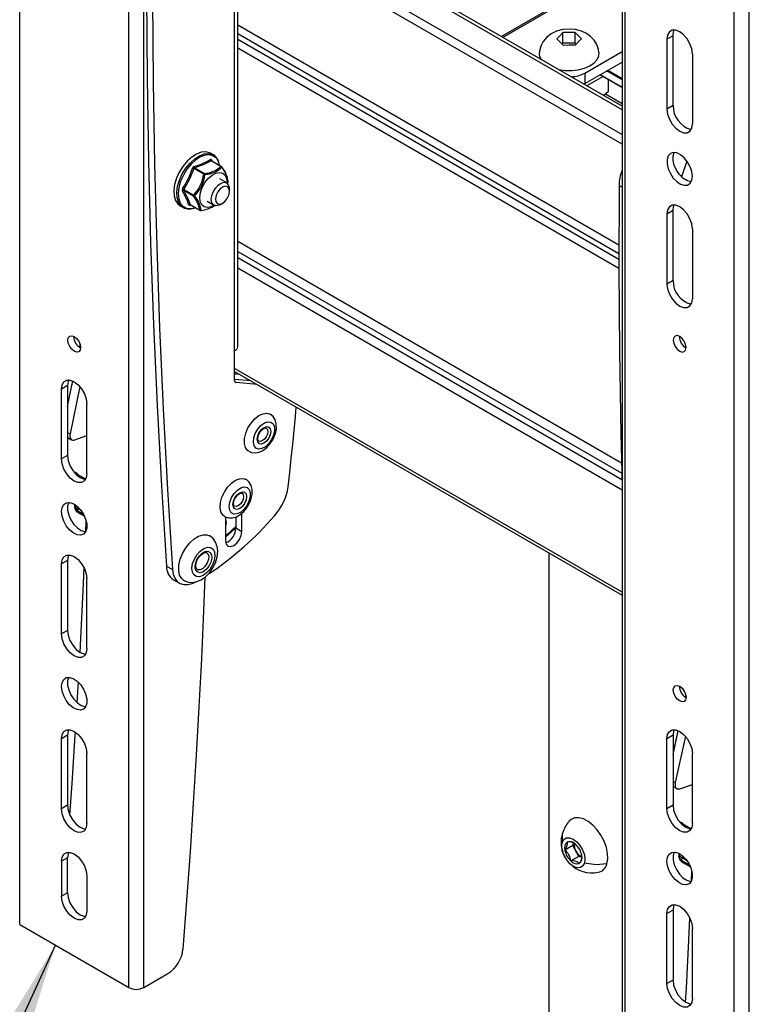
# Model space of a CAD drawing. Extents: x 238 to 3914, y 278 to 5350.
# Drawn here: x 609 to 779, y 4881 to 5111 of the extents above; entities that cross this region are included whole.
import ezdxf

# ---------------------------------------------------------------- set-up
doc = ezdxf.new("R2010")
doc.units = 0
doc.header["$LTSCALE"] = 20
doc.linetypes.add('SLD-SOLID', pattern=[0])
doc.layers.get('0').update_dxf_attribs({"linetype": 'CONTINUOUS'})
doc.layers.add('MAATENTEKST', color=7, linetype='SLD-SOLID')

# ---------------------------------------------------------------- blocks, each defined once
blk = doc.blocks.new('SW_NOTE_0_5')
at = {"layer": 'MAATENTEKST', "color": 0}
blk.add_line((-59.85, -130.99), (0, 0), dxfattribs=at)
blk.add_solid([(0, 0), (-26.42, -42.9), (-15.14, -48.05)], dxfattribs=at)

msp = doc.modelspace()

# ---------------------------------------------------------------- linework, layer by layer
at = {"color": 8, "linetype": 'SLD-SOLID'}
for p, q in [((608.937, 4899.614), (608.937, 5267.058)), ((634.393, 4884.919), (634.393, 5252.362)), ((637.929, 4884.919), (637.929, 5252.362)), ((750.359, 4817.974), (750.359, 5185.417)), ((775.815, 4803.278), (775.815, 5170.722)), ((779.35, 4803.278), (779.35, 5170.722)), ((749.626, 5089.803), (664.921, 5138.702)), ((749.626, 5081.777), (660.514, 5133.22)), ((661.739, 5134.744), (749.626, 5084.008)), ((659.142, 5033.528), (659.142, 5129.063)), ((659.874, 5109.671), (748.88, 5058.289)), ((748.881, 5056.171), (659.874, 5107.554)), ((659.874, 5106.3), (748.883, 5054.916)), ((761.531, 5107.112), (760.117, 5106.295)), ((748.888, 5052.796), (659.874, 5104.182)), ((740.935, 5098.384), (740.935, 5095.935)), ((749.626, 5096.796), (746.026, 5098.874)), ((746.309, 5099.037), (749.626, 5097.122)), ((744.541, 5098.017), (749.626, 5095.081)), ((745.73, 5093.533), (749.626, 5091.284)), ((761.531, 5090.781), (760.117, 5089.964)), ((655.927, 5076.577), (653.647, 5077.894)), ((651.927, 5074.757), (649.646, 5076.073)), ((649.843, 5076.28), (652.123, 5074.963)), ((649.56, 5069.634), (647.28, 5070.951)), ((647.308, 5071.21), (649.588, 5069.893)), ((748.922, 5072.17), (749.626, 5071.763)), ((648.745, 5067.701), (651.025, 5066.385)), ((761.531, 5066.284), (760.117, 5065.468)), ((749.496, 5007.308), (659.874, 5059.045)), ((659.874, 5056.727), (749.554, 5004.956)), ((749.593, 5003.428), (659.874, 5055.222)), ((659.874, 5052.904), (749.626, 5001.091)), ((761.531, 5049.954), (760.117, 5049.137)), ((622.969, 5034.332), (623.08, 5034.866)), ((749.626, 4977.172), (659.142, 5029.407)), ((659.142, 5028.516), (659.592, 5028.471)), ((660.398, 5028.006), (659.142, 5028.132)), ((620.11, 5025.444), (618.695, 5024.628)), ((620.11, 5020.561), (621.344, 5026.508)), ((659.237, 5026.297), (659.495, 5026.147)), ((620.11, 5014.509), (620.701, 5014.168)), ((620.11, 5009.113), (618.695, 5008.297)), ((622.504, 4996.172), (622.507, 4996.739)), ((622.504, 4996.172), (623.851, 4995.394)), ((623.264, 4996.302), (622.507, 4996.739)), ((657.161, 4993.472), (657.021, 4992.596)), ((659.425, 4992.211), (660.839, 4991.394)), ((620.11, 4984.617), (618.695, 4983.801)), ((643.206, 4983.304), (644.62, 4982.487)), ((620.11, 4968.286), (618.695, 4967.47)), ((764.448, 4952.654), (764.536, 4953.057)), ((761.531, 4939.24), (762.756, 4944.872)), ((620.11, 4943.79), (618.695, 4942.974)), ((761.531, 4943.803), (760.117, 4942.987)), ((761.531, 4933.05), (762.048, 4932.752)), ((620.11, 4927.459), (618.695, 4926.643)), ((761.531, 4927.473), (760.117, 4926.656)), ((620.11, 4915.211), (618.695, 4914.395)), ((763.623, 4914.594), (763.633, 4915.165)), ((763.623, 4914.594), (765.358, 4913.592)), ((764.818, 4914.481), (763.633, 4915.165)), ((763.848, 4915.529), (763.968, 4915.46)), ((620.11, 4907.046), (618.695, 4906.229)), ((761.531, 4902.976), (760.117, 4902.16)), ((761.531, 4886.646), (760.117, 4885.829))]:
    msp.add_line(p, q, dxfattribs=at)
at = {"color": 7, "linetype": 'SLD-SOLID'}
for p, q in [((749.626, 5186.437), (749.626, 4818.994)), ((749.626, 5090.659), (665.775, 5139.065)), ((659.874, 5034.548), (659.874, 5130.084)), ((744.366, 5120.163), (721.442, 5106.929)), ((744.719, 5119.959), (721.796, 5106.725)), ((735.806, 5107.817), (735.135, 5107.142)), ((737.175, 5107.839), (735.806, 5107.817)), ((735.806, 5105.381), (735.806, 5107.817)), ((737.249, 5107.84), (737.175, 5107.839)), ((737.324, 5107.84), (737.249, 5107.84)), ((738.693, 5107.835), (737.324, 5107.84)), ((739.39, 5107.169), (738.693, 5107.835)), ((738.693, 5105.399), (738.693, 5107.835)), ((735.062, 5107.067), (734.39, 5106.365)), ((734.39, 5106.365), (735.087, 5105.698)), ((735.098, 5107.104), (735.062, 5107.067)), ((735.087, 5105.698), (735.125, 5105.661)), ((735.135, 5107.142), (735.098, 5107.104)), ((735.125, 5105.661), (735.163, 5105.624)), ((735.163, 5105.624), (735.861, 5104.931)), ((735.806, 5105.381), (735.61, 5105.18)), ((738.693, 5105.399), (735.806, 5105.381)), ((735.861, 5104.931), (737.229, 5104.953)), ((737.229, 5104.953), (737.304, 5104.953)), ((737.304, 5104.953), (737.378, 5104.954)), ((737.378, 5104.954), (738.747, 5104.949)), ((738.944, 5105.154), (738.693, 5105.399)), ((738.747, 5104.949), (739.419, 5105.651)), ((739.428, 5107.132), (739.39, 5107.169)), ((739.419, 5105.651), (739.455, 5105.688)), ((739.466, 5107.095), (739.428, 5107.132)), ((739.455, 5105.688), (739.492, 5105.726)), ((740.163, 5106.401), (739.466, 5107.095)), ((739.492, 5105.726), (740.163, 5106.401)), ((760.117, 5106.295), (760.117, 5089.964)), ((761.531, 5090.781), (761.531, 5107.112)), ((740.935, 5098.384), (749.626, 5103.402)), ((766.056, 5102.866), (766.056, 5086.535)), ((740.935, 5095.935), (749.626, 5100.952)), ((740.935, 5095.935), (740.704, 5095.809)), ((745.19, 5097.574), (741.418, 5095.397)), ((744.483, 5097.983), (749.626, 5095.013)), ((746.469, 5094.198), (746.469, 5096.836)), ((654.193, 5079.288), (653.499, 5079.688)), ((656.049, 5076.578), (653.754, 5077.903)), ((653.767, 5078.084), (653.918, 5077.808)), ((764.788, 5077.831), (763.477, 5074.19)), ((657.318, 5072.749), (655.692, 5073.688)), ((657.664, 5073.05), (657.662, 5073.032)), ((657.94, 5070.804), (657.94, 5071.376)), ((652.692, 5068.492), (654.319, 5067.553)), ((646.4, 5067.39), (647.093, 5066.99)), ((648.776, 5067.656), (651.071, 5066.332)), ((655.819, 5067.702), (656.314, 5067.988)), ((761.531, 5049.954), (761.531, 5066.284)), ((760.117, 5065.468), (760.117, 5049.137)), ((766.056, 5062.039), (766.056, 5045.708)), ((623.015, 5035.097), (622.87, 5034.401)), ((659.142, 5026.65), (659.142, 5033.528)), ((659.142, 5028.731), (749.626, 4976.495)), ((662.958, 5026.528), (659.142, 5026.869)), ((618.695, 5008.297), (618.695, 5024.628)), ((621.241, 5026.553), (620.11, 5021.105)), ((620.11, 5025.444), (620.11, 5009.113)), ((623.006, 5025.2), (620.701, 5014.168)), ((664.373, 5025.711), (659.495, 5026.147)), ((624.635, 5004.868), (624.635, 5021.199)), ((620.11, 5013.346), (621.069, 5012.792)), ((621.821, 5012.767), (624.635, 5013.772)), ((624.362, 5003.588), (621.756, 5005.092)), ((621.774, 4997.698), (621.772, 4997.201)), ((622.711, 4995.708), (624.092, 4994.911)), ((657.021, 4994.771), (657.021, 4989.19)), ((659.425, 4994.768), (659.425, 4992.211)), ((660.839, 4991.394), (660.839, 4995.655)), ((624.406, 4991.317), (624.504, 4993.702)), ((732.529, 4986.366), (732.529, 3811.613)), ((618.695, 4967.47), (618.695, 4983.801)), ((620.11, 4984.617), (620.11, 4968.286)), ((624.635, 4964.041), (624.635, 4980.372)), ((644.847, 4980.124), (646.261, 4979.308)), ((764.478, 4953.315), (764.349, 4952.719)), ((762.651, 4944.916), (761.531, 4939.765)), ((618.695, 4926.643), (618.695, 4942.974)), ((620.11, 4943.79), (620.11, 4927.459)), ((760.117, 4926.656), (760.117, 4942.987)), ((761.531, 4943.803), (761.531, 4927.473)), ((764.416, 4943.572), (762.048, 4932.752)), ((624.635, 4923.214), (624.635, 4939.545)), ((766.056, 4923.227), (766.056, 4939.558)), ((761.531, 4931.859), (762.412, 4931.351)), ((763.144, 4931.319), (766.056, 4932.312)), ((765.783, 4921.948), (763.178, 4923.452)), ((738.1, 4918.044), (736.261, 4916.982)), ((738.1, 4918.044), (738.301, 4918.7)), ((739.498, 4915.519), (738.1, 4918.044)), ((618.695, 4914.395), (618.695, 4906.229)), ((620.11, 4907.046), (620.11, 4915.211)), ((739.498, 4915.519), (737.659, 4914.458)), ((740.288, 4915.277), (739.498, 4915.519)), ((762.9, 4916.194), (762.89, 4915.625)), ((763.83, 4914.119), (765.585, 4913.106)), ((765.827, 4909.676), (765.926, 4912.061)), ((624.635, 4910.966), (624.635, 4902.8)), ((761.531, 4902.976), (761.531, 4886.646)), ((760.117, 4885.829), (760.117, 4902.16)), ((608.937, 4899.614), (634.393, 4884.919)), ((766.056, 4882.4), (766.056, 4898.731)), ((637.929, 4884.919), (643.554, 4888.167))]:
    msp.add_line(p, q, dxfattribs=at)
at = {"color": 7, "linetype": 'SLD-SOLID', "flags": 128}
for points in [[(638.613, 5135.85), (638.579, 5116.414), (638.719, 5097.079), (639.032, 5077.847), (639.52, 5058.72), (640.181, 5039.7), (641.016, 5020.789), (642.024, 5001.99), (643.206, 4983.304)], [(640.027, 5135.033), (639.993, 5115.597), (640.133, 5096.262), (640.447, 5077.03), (640.934, 5057.903), (641.595, 5038.883), (642.43, 5019.973), (643.438, 5001.173), (644.62, 4982.487)], [(744.217, 5103.196), (744.143, 5103.913), (743.733, 5105.076), (743.103, 5106.086), (742.285, 5106.94), (741.294, 5107.641), (740.125, 5108.181), (738.783, 5108.536), (737.322, 5108.666), (735.814, 5108.543), (734.3, 5108.134), (733.065, 5107.524), (732.036, 5106.731), (731.225, 5105.776), (730.649, 5104.685), (730.332, 5103.498), (730.326, 5103.177)], [(766.056, 5102.866), (765.911, 5104.01), (765.489, 5105.209), (764.832, 5106.347), (764.004, 5107.312), (763.087, 5108.01), (762.169, 5108.372), (761.341, 5108.363), (760.684, 5107.983), (760.262, 5107.271), (760.117, 5106.295)], [(761.531, 5107.112), (761.676, 5108.087), (761.816, 5108.414)], [(734.836, 5099.197), (736.31, 5098.982), (737.875, 5098.958), (739.41, 5099.136), (740.837, 5099.506), (742.087, 5100.05), (743.095, 5100.742), (743.811, 5101.545), (744.2, 5102.42), (744.257, 5103.188)], [(745.301, 5093.156), (745.391, 5093.227), (746.469, 5094.198)], [(760.117, 5089.964), (760.262, 5088.821), (760.684, 5087.621), (761.341, 5086.483), (762.169, 5085.518), (763.087, 5084.82), (764.004, 5084.458), (764.832, 5084.468), (765.489, 5084.847), (765.911, 5085.559), (766.056, 5086.535)], [(653.499, 5079.688), (653.298, 5079.792), (652.382, 5080.015), (651.344, 5079.913), (650.236, 5079.492), (649.113, 5078.773), (648.032, 5077.791)], [(766.056, 5074.287), (765.924, 5075.374), (765.54, 5076.517), (764.938, 5077.614), (764.172, 5078.568), (763.309, 5079.293), (762.426, 5079.727), (761.602, 5079.829), (760.91, 5079.591), (760.411, 5079.034), (760.15, 5078.208), (760.15, 5077.186), (760.411, 5076.058), (760.91, 5074.926), (761.602, 5073.889), (762.426, 5073.04), (763.309, 5072.454), (764.172, 5072.183), (764.938, 5072.252), (765.54, 5072.653), (765.924, 5073.353), (766.056, 5074.287)], [(765.771, 5072.985), (765.586, 5072.999), (764.723, 5073.27), (763.84, 5073.856), (763.016, 5074.705), (762.324, 5075.742), (761.825, 5076.875), (761.564, 5078.002), (761.564, 5079.025), (761.816, 5079.835)], [(648.032, 5077.791), (647.048, 5076.595), (646.209, 5075.247), (645.558, 5073.813), (645.127, 5072.365), (644.937, 5070.976), (644.999, 5069.716), (645.309, 5068.647), (645.852, 5067.823), (646.4, 5067.39)], [(653.755, 5077.904), (653.749, 5077.906), (653.746, 5077.908)], [(654.371, 5067.525), (653.624, 5067.147), (652.765, 5066.982), (652.022, 5067.15), (651.454, 5067.637), (651.108, 5068.404), (651.012, 5069.389), (651.174, 5070.511), (651.58, 5071.68), (652.198, 5072.802), (652.977, 5073.785), (653.855, 5074.549), (654.76, 5075.033), (655.619, 5075.198), (656.362, 5075.03), (656.93, 5074.543), (657.276, 5073.776), (657.372, 5072.791), (657.369, 5072.718)], [(656.095, 5076.525), (656.895, 5075.255), (657.06, 5074.825)], [(655.819, 5067.702), (655.491, 5067.542), (654.794, 5067.415), (654.22, 5067.618), (653.84, 5068.126), (653.698, 5068.879), (653.811, 5069.785), (654.167, 5070.736), (654.722, 5071.615), (655.409, 5072.319), (656.146, 5072.761), (656.843, 5072.888), (657.417, 5072.685), (657.417, 5072.685)], [(657.563, 5072.472), (657.571, 5072.495), (657.662, 5073.032)], [(657.539, 5071.808), (657.036, 5071.965), (656.424, 5071.803), (655.794, 5071.345), (655.244, 5070.663), (654.857, 5069.859), (654.691, 5069.056), (654.772, 5068.376), (655.088, 5067.923), (655.591, 5067.766), (656.203, 5067.928), (656.833, 5068.385), (657.383, 5069.068), (657.77, 5069.872), (657.936, 5070.675), (657.855, 5071.355), (657.539, 5071.808)], [(748.922, 5072.17), (748.888, 5052.734), (749.027, 5033.399), (749.341, 5014.167), (749.626, 5002.157)], [(648.75, 5067.668), (648.751, 5067.667), (648.777, 5067.655)], [(766.056, 5062.039), (765.911, 5063.183), (765.489, 5064.382), (764.832, 5065.52), (764.004, 5066.485), (763.087, 5067.183), (762.169, 5067.545), (761.341, 5067.536), (760.684, 5067.156), (760.262, 5066.444), (760.117, 5065.468)], [(761.531, 5066.284), (761.676, 5067.26), (761.816, 5067.587)], [(760.117, 5049.137), (760.262, 5047.994), (760.684, 5046.794), (761.341, 5045.656), (762.169, 5044.691), (763.087, 5043.993), (764.004, 5043.631), (764.832, 5043.641), (765.489, 5044.02), (765.911, 5044.732), (766.056, 5045.708)], [(623.15, 5034.304), (623.037, 5033.713), (622.715, 5033.343), (622.233, 5033.249), (621.665, 5033.447), (621.097, 5033.905), (620.615, 5034.555), (620.293, 5035.297), (620.18, 5036.019), (620.293, 5036.61), (620.615, 5036.98), (621.097, 5037.074), (621.665, 5036.876), (622.233, 5036.418), (622.715, 5035.768), (623.037, 5035.026), (623.15, 5034.304)], [(764.572, 5034.317), (764.458, 5035.039), (764.137, 5035.781), (763.655, 5036.431), (763.087, 5036.889), (762.518, 5037.087), (762.037, 5036.993), (761.715, 5036.623), (761.602, 5036.032), (761.715, 5035.31), (762.037, 5034.568), (762.518, 5033.919), (763.087, 5033.46), (763.655, 5033.262), (764.137, 5033.356), (764.458, 5033.727), (764.572, 5034.317)], [(618.695, 5024.628), (618.841, 5025.604), (619.263, 5026.316), (619.92, 5026.696), (620.747, 5026.705), (621.665, 5026.343), (622.583, 5025.645), (623.411, 5024.68), (624.068, 5023.542), (624.49, 5022.342), (624.635, 5021.199)], [(620.395, 5026.747), (620.255, 5026.42), (620.11, 5025.444)], [(671.626, 5001.827), (671.998, 5005.123), (672.357, 5008.412), (672.701, 5011.696), (673.03, 5014.973), (673.346, 5018.244), (673.548, 5020.415)], [(661.659, 5011.007), (661.425, 5011.951), (661.453, 5013.078), (661.739, 5014.305), (662.262, 5015.54), (662.984, 5016.692), (663.852, 5017.676), (664.799, 5018.419), (665.758, 5018.864), (666.655, 5018.981), (667.426, 5018.759), (667.438, 5018.752)], [(662.46, 5010.117), (663.075, 5009.826), (663.959, 5009.728), (664.85, 5009.889), (665.758, 5010.303), (666.66, 5010.983), (667.479, 5011.89), (668.148, 5012.95), (668.629, 5014.103), (668.885, 5015.296), (668.87, 5016.487), (668.605, 5017.426), (668.126, 5018.185), (667.455, 5018.742), (667.433, 5018.75)], [(664.629, 5012.675), (664.576, 5012.856), (664.569, 5013.303), (664.698, 5013.853), (664.971, 5014.439), (665.359, 5014.968), (665.793, 5015.351), (666.177, 5015.538), (666.429, 5015.56), (666.515, 5015.516)], [(620.701, 5014.168), (620.655, 5013.847), (620.658, 5013.548), (620.709, 5013.282), (620.806, 5013.058), (620.946, 5012.884), (621.123, 5012.764), (621.334, 5012.704), (621.569, 5012.704), (621.821, 5012.767)], [(662.443, 5010.089), (662.135, 5010.316), (661.659, 5011.007)], [(664.778, 5012.5), (664.758, 5012.505), (664.661, 5012.633)], [(620.11, 5009.113), (620.255, 5007.97), (620.677, 5006.77), (621.334, 5005.632), (622.162, 5004.667), (623.079, 5003.969), (623.997, 5003.607), (624.35, 5003.566)], [(624.635, 5004.868), (624.49, 5003.892), (624.068, 5003.18), (623.411, 5002.8), (622.583, 5002.791), (621.665, 5003.153), (620.747, 5003.851), (619.92, 5004.816), (619.263, 5005.954), (618.841, 5007.153), (618.695, 5008.297)], [(656.781, 4994.874), (656.359, 4995.221), (655.931, 4995.97), (655.752, 4996.959), (655.835, 4998.115), (656.174, 4999.351), (656.743, 5000.576), (657.501, 5001.7), (658.391, 5002.638), (659.347, 5003.322), (660.298, 5003.7), (661.174, 5003.744), (661.781, 5003.535)], [(661.317, 4996.075), (661.755, 4996.585), (662.439, 4997.634), (662.938, 4998.781), (663.215, 4999.973), (663.227, 5001.166), (662.985, 5002.121), (662.527, 5002.899), (661.874, 5003.478), (661.771, 5003.521)], [(659.117, 4997.281), (659.111, 4997.282), (658.969, 4997.465), (658.901, 4997.803), (658.948, 4998.305), (659.138, 4998.879), (659.464, 4999.453), (659.882, 4999.932), (660.307, 5000.236), (660.643, 5000.345), (660.838, 5000.324), (660.868, 5000.293)], [(618.695, 4996.049), (618.827, 4996.984), (619.211, 4997.683), (619.814, 4998.085), (620.58, 4998.153), (621.443, 4997.882), (622.326, 4997.296), (623.15, 4996.447), (623.842, 4995.41), (624.341, 4994.278), (624.602, 4993.15), (624.602, 4992.128), (624.341, 4991.302), (623.842, 4990.745), (623.15, 4990.507), (622.326, 4990.609), (621.443, 4991.043), (620.58, 4991.768), (619.814, 4992.722), (619.211, 4993.819), (618.827, 4994.962), (618.695, 4996.049)], [(620.395, 4998.168), (620.143, 4997.357), (620.143, 4996.335), (620.404, 4995.207), (620.902, 4994.075), (621.595, 4993.038), (622.419, 4992.189), (623.301, 4991.603), (624.164, 4991.332), (624.35, 4991.317)], [(622.504, 4996.172), (622.018, 4996.567), (621.787, 4997.035), (621.803, 4997.2)], [(656.788, 4994.892), (656.901, 4994.809), (657.771, 4994.536), (658.657, 4994.545), (659.554, 4994.805), (660.465, 4995.326), (661.317, 4996.075)], [(646.969, 4986.253), (647.726, 4987.552), (648.645, 4988.701), (649.668, 4989.626), (650.731, 4990.27), (651.767, 4990.592), (652.712, 4990.572), (653.271, 4990.363)], [(647.309, 4979.957), (647.349, 4979.927), (648.326, 4979.56), (649.325, 4979.486), (650.325, 4979.667), (651.331, 4980.1), (652.33, 4980.796), (653.263, 4981.739), (654.053, 4982.856), (654.66, 4984.092), (655.053, 4985.4), (655.19, 4986.744), (655.054, 4987.898), (654.683, 4988.894), (654.097, 4989.716), (653.321, 4990.335), (653.243, 4990.365)], [(657.021, 4990.036), (658.51, 4991.347), (659.425, 4992.237)], [(657.021, 4989.19), (657.166, 4988.43), (657.58, 4987.954), (658.199, 4987.833), (658.93, 4988.087), (659.66, 4988.677), (660.28, 4989.512), (660.694, 4990.467), (660.839, 4991.394)], [(618.695, 4983.801), (618.841, 4984.777), (619.263, 4985.489), (619.92, 4985.868), (620.747, 4985.878), (621.665, 4985.516), (622.583, 4984.818), (623.411, 4983.853), (624.068, 4982.715), (624.49, 4981.515), (624.635, 4980.372)], [(620.395, 4985.92), (620.255, 4985.593), (620.11, 4984.617)], [(647.305, 4979.951), (646.778, 4980.388), (646.302, 4981.211), (646.077, 4982.281), (646.117, 4983.532), (646.421, 4984.884), (646.969, 4986.253)], [(650.426, 4984.741), (650.635, 4985.118), (651.138, 4985.77), (651.694, 4986.231), (652.192, 4986.444), (652.532, 4986.445), (652.62, 4986.385)], [(650.388, 4982.525), (650.294, 4982.572), (650.123, 4982.873), (650.061, 4983.375), (650.168, 4984.064), (650.426, 4984.741)], [(623.047, 4963.161), (623.22, 4966.369), (623.789, 4977.592), (624.033, 4982.79)], [(644.62, 4982.487), (644.798, 4981.385), (645.168, 4980.453), (645.716, 4979.723), (646.423, 4979.222), (647.264, 4978.966), (648.21, 4978.965), (649.228, 4979.218), (650.283, 4979.717)], [(652.198, 4980.698), (651.876, 4972.866), (651.366, 4961.672), (650.797, 4950.449), (650.17, 4939.196), (649.484, 4927.914), (648.739, 4916.603), (647.936, 4905.264), (647.074, 4893.896)], [(624.635, 4964.041), (624.49, 4963.065), (624.068, 4962.353), (623.411, 4961.973), (622.583, 4961.964), (621.665, 4962.326), (620.747, 4963.024), (619.92, 4963.989), (619.263, 4965.127), (618.841, 4966.326), (618.695, 4967.47)], [(620.11, 4968.286), (620.255, 4967.143), (620.677, 4965.943), (621.334, 4964.805), (622.162, 4963.84), (623.079, 4963.142), (623.997, 4962.78), (624.35, 4962.739)], [(618.695, 4955.222), (618.827, 4956.156), (619.211, 4956.856), (619.814, 4957.258), (620.58, 4957.326), (621.443, 4957.055), (622.326, 4956.469), (623.15, 4955.62), (623.842, 4954.583), (624.341, 4953.451), (624.602, 4952.323), (624.602, 4951.301), (624.341, 4950.475), (623.842, 4949.918), (623.15, 4949.68), (622.326, 4949.782), (621.443, 4950.216), (620.58, 4950.941), (619.814, 4951.895), (619.211, 4952.992), (618.827, 4954.135), (618.695, 4955.222)], [(620.395, 4957.341), (620.143, 4956.53), (620.143, 4955.508), (620.404, 4954.38), (620.902, 4953.248), (621.595, 4952.211), (622.419, 4951.362), (623.301, 4950.776), (624.164, 4950.505), (624.35, 4950.49)], [(622.373, 4951.4), (622.593, 4955.116), (622.654, 4956.17)], [(764.572, 4952.663), (764.458, 4952.072), (764.137, 4951.702), (763.655, 4951.608), (763.087, 4951.806), (762.518, 4952.264), (762.037, 4952.914), (761.715, 4953.656), (761.602, 4954.378), (761.715, 4954.969), (762.037, 4955.339), (762.518, 4955.433), (763.087, 4955.235), (763.655, 4954.777), (764.137, 4954.127), (764.458, 4953.385), (764.572, 4952.663)], [(618.695, 4942.974), (618.841, 4943.95), (619.263, 4944.662), (619.92, 4945.041), (620.747, 4945.051), (621.665, 4944.689), (622.583, 4943.991), (623.411, 4943.026), (624.068, 4941.888), (624.49, 4940.688), (624.635, 4939.545)], [(620.395, 4945.092), (620.255, 4944.766), (620.11, 4943.79)], [(620.648, 4925.178), (621.162, 4932.523), (621.907, 4943.834), (621.95, 4944.509)], [(760.117, 4942.987), (760.262, 4943.963), (760.684, 4944.675), (761.341, 4945.055), (762.169, 4945.064), (763.087, 4944.702), (764.004, 4944.004), (764.832, 4943.039), (765.489, 4941.901), (765.911, 4940.702), (766.056, 4939.558)], [(761.816, 4945.106), (761.676, 4944.779), (761.531, 4943.803)], [(762.048, 4932.752), (761.999, 4932.429), (761.998, 4932.128), (762.046, 4931.86), (762.139, 4931.632), (762.276, 4931.453), (762.451, 4931.33), (762.659, 4931.265), (762.893, 4931.261), (763.144, 4931.319)], [(624.635, 4923.214), (624.49, 4922.238), (624.068, 4921.526), (623.411, 4921.146), (622.583, 4921.137), (621.665, 4921.499), (620.747, 4922.197), (619.92, 4923.162), (619.263, 4924.3), (618.841, 4925.499), (618.695, 4926.643)], [(620.11, 4927.459), (620.255, 4926.316), (620.677, 4925.116), (621.334, 4923.978), (622.162, 4923.013), (623.079, 4922.315), (623.997, 4921.953), (624.35, 4921.912)], [(766.056, 4923.227), (765.911, 4922.251), (765.489, 4921.539), (764.832, 4921.159), (764.004, 4921.15), (763.087, 4921.512), (762.169, 4922.21), (761.341, 4923.175), (760.684, 4924.313), (760.262, 4925.512), (760.117, 4926.656)], [(761.531, 4927.473), (761.676, 4926.329), (762.098, 4925.129), (762.755, 4923.991), (763.583, 4923.026), (764.501, 4922.329), (765.419, 4921.967), (765.771, 4921.925)], [(746.099, 4913.786), (746.298, 4914.93), (746.249, 4916.237), (745.955, 4917.64), (745.431, 4919.071), (744.702, 4920.456), (743.806, 4921.727), (742.788, 4922.819), (741.697, 4923.678), (740.59, 4924.261), (739.521, 4924.539), (738.545, 4924.497), (737.709, 4924.138), (737.23, 4923.706)], [(740.855, 4913.963), (740.484, 4913.291), (739.895, 4912.921), (739.145, 4912.889), (738.307, 4913.198), (737.463, 4913.818), (736.696, 4914.688), (736.081, 4915.724), (735.678, 4916.823), (735.526, 4917.878), (735.642, 4918.786)], [(735.642, 4918.786), (736.012, 4919.458), (736.601, 4919.828), (737.352, 4919.86), (738.19, 4919.551), (739.034, 4918.931), (739.801, 4918.061), (740.416, 4917.025), (740.819, 4915.926), (740.97, 4914.871), (740.855, 4913.963)], [(618.695, 4914.395), (618.841, 4915.371), (619.263, 4916.083), (619.92, 4916.462), (620.747, 4916.472), (621.665, 4916.11), (622.583, 4915.412), (623.411, 4914.447), (624.068, 4913.309), (624.49, 4912.109), (624.635, 4910.966)], [(620.395, 4916.514), (620.255, 4916.187), (620.11, 4915.211)], [(760.117, 4914.408), (760.249, 4915.343), (760.633, 4916.042), (761.235, 4916.444), (762.002, 4916.512), (762.865, 4916.242), (763.747, 4915.656), (764.572, 4914.806), (765.264, 4913.769), (765.762, 4912.637), (766.023, 4911.509), (766.023, 4910.487), (765.762, 4909.661), (765.264, 4909.104), (764.572, 4908.866), (763.747, 4908.969), (762.865, 4909.402), (762.002, 4910.127), (761.235, 4911.081), (760.633, 4912.178), (760.249, 4913.321), (760.117, 4914.408)], [(761.816, 4916.527), (761.564, 4915.716), (761.564, 4914.694), (761.825, 4913.567), (762.324, 4912.434), (763.016, 4911.397), (763.84, 4910.548), (764.723, 4909.962), (765.586, 4909.691), (765.771, 4909.677)], [(735.882, 4916.248), (736.032, 4915.825), (736.246, 4915.46)], [(763.623, 4914.594), (763.137, 4914.988), (762.906, 4915.451), (762.923, 4915.623)], [(624.635, 4902.8), (624.49, 4901.825), (624.068, 4901.112), (623.411, 4900.733), (622.583, 4900.723), (621.665, 4901.085), (620.747, 4901.783), (619.92, 4902.748), (619.263, 4903.886), (618.841, 4905.086), (618.695, 4906.229)], [(620.11, 4907.046), (620.255, 4905.902), (620.677, 4904.703), (621.334, 4903.565), (622.162, 4902.599), (623.079, 4901.902), (623.997, 4901.54), (624.35, 4901.498)], [(760.117, 4902.16), (760.262, 4903.136), (760.684, 4903.848), (761.341, 4904.228), (762.169, 4904.237), (763.087, 4903.875), (764.004, 4903.177), (764.832, 4902.212), (765.489, 4901.074), (765.911, 4899.875), (766.056, 4898.731)], [(761.816, 4904.279), (761.676, 4903.952), (761.531, 4902.976)], [(764.469, 4881.52), (764.642, 4884.728), (765.21, 4895.952), (765.454, 4901.149)], [(761.531, 4886.646), (761.676, 4885.502), (762.098, 4884.302), (762.755, 4883.164), (763.583, 4882.199), (764.501, 4881.502), (765.419, 4881.14), (765.771, 4881.098)], [(766.056, 4882.4), (765.911, 4881.424), (765.489, 4880.712), (764.832, 4880.332), (764.004, 4880.323), (763.087, 4880.685), (762.169, 4881.383), (761.341, 4882.348), (760.684, 4883.486), (760.262, 4884.685), (760.117, 4885.829)]]:
    msp.add_lwpolyline(points, dxfattribs=at)
at = {"color": 8, "linetype": 'SLD-SOLID', "flags": 128}
for points in [[(647.093, 5066.99), (646.546, 5067.423), (646.003, 5068.246), (645.693, 5069.315), (645.631, 5070.576), (645.82, 5071.964), (646.251, 5073.412), (646.903, 5074.846), (647.742, 5076.195), (648.726, 5077.39), (649.807, 5078.372), (650.929, 5079.092), (652.037, 5079.513), (653.076, 5079.614), (653.992, 5079.391), (654.193, 5079.288)], [(655.636, 5076.817), (655.45, 5077.523), (654.957, 5078.415), (654.244, 5079.017), (653.347, 5079.295), (652.315, 5079.236), (651.204, 5078.841), (650.073, 5078.133), (648.984, 5077.149)], [(653.647, 5077.894), (651.914, 5077.01), (649.843, 5076.28)], [(653.753, 5077.901), (653.745, 5077.908), (653.694, 5077.916), (653.647, 5077.894)], [(648.984, 5077.149), (647.996, 5075.942), (647.161, 5074.579), (646.525, 5073.131), (646.122, 5071.677), (645.973, 5070.296), (646.087, 5069.062), (646.457, 5068.042), (647.064, 5067.289), (647.875, 5066.846), (648.846, 5066.736), (649.925, 5066.965), (649.955, 5066.976)], [(649.646, 5076.073), (648.638, 5073.583), (647.308, 5071.21)], [(647.28, 5070.951), (648.152, 5069.259), (648.745, 5067.701)], [(648.389, 5067.692), (648.445, 5067.608), (648.547, 5067.569), (648.681, 5067.579), (648.72, 5067.589)], [(648.745, 5067.701), (648.752, 5067.681), (648.777, 5067.658)], [(663.704, 5011.418), (663.529, 5012.237), (663.622, 5013.225), (663.973, 5014.277), (664.544, 5015.277), (665.273, 5016.119), (666.08, 5016.71), (666.879, 5016.987), (667.583, 5016.919), (668.115, 5016.514), (668.418, 5015.816), (668.459, 5014.9), (668.234, 5013.866), (667.767, 5012.826), (667.108, 5011.892), (666.33, 5011.165), (665.515, 5010.725), (664.754, 5010.619), (664.127, 5010.859), (663.704, 5011.418)], [(664.524, 5012.272), (664.41, 5012.911), (664.538, 5013.686), (664.889, 5014.48), (665.409, 5015.171), (666.019, 5015.656), (666.626, 5015.858), (667.139, 5015.749), (667.478, 5015.344), (667.592, 5014.705), (667.464, 5013.93), (667.113, 5013.136), (666.593, 5012.445), (665.983, 5011.96), (665.375, 5011.758), (664.863, 5011.867), (664.524, 5012.272)], [(666.522, 5015.528), (666.532, 5015.522), (666.796, 5015.207), (666.885, 5014.71), (666.785, 5014.107), (666.512, 5013.49), (666.108, 5012.952), (665.633, 5012.575), (665.161, 5012.417), (664.775, 5012.495)], [(661.289, 4996.495), (660.495, 4995.825), (659.685, 4995.456), (658.946, 4995.425), (658.359, 4995.738), (657.986, 4996.36), (657.87, 4997.224), (658.021, 4998.236), (658.424, 4999.286), (659.035, 5000.261), (659.788, 5001.055), (660.601, 5001.582), (661.387, 5001.784), (662.059, 5001.641), (662.545, 5001.167), (662.793, 5000.414), (662.776, 4999.463), (662.495, 4998.418), (661.98, 4997.392), (661.289, 4996.495)], [(660.951, 4997.243), (660.343, 4996.753), (659.734, 4996.542), (659.218, 4996.643), (658.874, 4997.04), (658.753, 4997.674), (658.875, 4998.447), (659.22, 4999.242), (659.736, 4999.938), (660.345, 5000.429), (660.954, 5000.64), (661.47, 5000.539), (661.814, 5000.141), (661.935, 4999.507), (661.813, 4998.734), (661.468, 4997.939), (660.951, 4997.243)], [(660.878, 5000.303), (661.134, 5000.001), (661.228, 4999.508), (661.133, 4998.906), (660.865, 4998.288), (660.463, 4997.747)], [(660.463, 4997.747), (659.989, 4997.365), (659.516, 4997.201), (659.115, 4997.28), (659.115, 4997.28)], [(657.021, 4994.215), (657.027, 4994.2), (657.161, 4993.472)], [(657.021, 4990.304), (658.599, 4991.73), (659.425, 4992.507)], [(649.747, 4984.95), (650.364, 4985.966), (651.127, 4986.814), (651.961, 4987.411), (652.786, 4987.698), (653.52, 4987.648), (654.091, 4987.266), (654.444, 4986.588), (654.544, 4985.682), (654.381, 4984.636), (653.971, 4983.551), (653.354, 4982.536), (652.591, 4981.688), (651.756, 4981.091), (650.931, 4980.803), (650.197, 4980.853), (649.626, 4981.235), (649.273, 4981.913), (649.174, 4982.819), (649.337, 4983.866), (649.747, 4984.95)], [(650.33, 4984.757), (650.868, 4985.611), (651.539, 4986.281), (652.254, 4986.677), (652.915, 4986.746), (653.433, 4986.477), (653.739, 4985.908), (653.791, 4985.115), (653.582, 4984.205), (653.14, 4983.301), (652.525, 4982.526), (651.82, 4981.983), (651.121, 4981.747), (650.521, 4981.849), (650.101, 4982.275), (649.919, 4982.968), (649.999, 4983.834), (650.33, 4984.757)], [(652.629, 4986.404), (652.892, 4986.155), (653.085, 4985.585), (653.037, 4984.842), (652.756, 4984.041), (652.284, 4983.302), (651.694, 4982.739), (651.075, 4982.438), (650.521, 4982.443), (650.373, 4982.511)], [(735.76, 4920.96), (735.674, 4920.8), (735.642, 4918.786)], [(763.848, 4915.529), (763.544, 4915.748), (763.523, 4915.776)], [(746.099, 4913.786), (743.543, 4913.52), (740.855, 4913.963)]]:
    msp.add_lwpolyline(points, dxfattribs=at)
at = {"color": 7, "linetype": 'SLD-SOLID'}
for centre, radius, start, end in [((732.873, 5103.007), 2.583, 176.19096, 213.81751), ((737.576, 5104.67), 7.127, 270.98802, 298.12172), ((767.216, 5090.731), 5.685, 179.503, 255.27617), ((652.31, 5076.561), 3.314, 4.66126, 55.37242), ((655.899, 5076.318), 0.3, 36.35978, 60.00269), ((656.052, 5076.443), 0.103, 333.69484, 30.93944), ((650.553, 5071.851), 7.207, 9.43152, 39.11179), ((759.358, 5071.909), 10.439, 158.77871, 178.56502), ((657.364, 5073.069), 0.3, 352.85113, 356.37763), ((656.22, 5071.447), 1.721, 357.62229, 45.95599), ((648.513, 5069.806), 3.154, 243.24449, 296.72965), ((648.865, 5067.544), 0.152, 129.82413, 162.70927), ((651.221, 5066.591), 0.3, 240.00269, 277.18774), ((651.247, 5066.353), 0.0599, 280.8497, 332.23127), ((650.417, 5073.835), 7.562, 276.70992, 303.20615), ((767.216, 5049.904), 5.685, 179.50402, 255.27611), ((624.632, 5036.874), 3.036, 179.23832, 240.7555), ((766.053, 5036.887), 3.036, 179.23828, 240.75544), ((658.623, 5034.673), 1.257, 294.37422, 354.30598), ((659.576, 5026.58), 0.44, 170.73748, 259.46138), ((621.624, 5004.057), 1.111, 30.09836, 86.398), ((658.835, 5003.642), 12.919, 318.24605, 351.92647), ((623.307, 4997.129), 1.53, 176.85878, 247.39883), ((622.936, 4997.785), 1.13, 180.88182, 247.70429), ((608.956, 5046.938), 78.966, 304.07508, 318.91075), ((655.598, 4992.239), 3.826, 292.66201, 359.56977), ((646.966, 4983.231), 3.761, 178.89666, 235.707), ((766.053, 4955.233), 3.036, 179.23828, 240.75544), ((741.78, 4919.405), 6.229, 136.67912, 165.51624), ((763.045, 4922.416), 1.111, 30.09836, 86.398), ((741.825, 4918.782), 6.449, 162.56478, 199.9466), ((737.875, 4917.535), 1.706, 126.92637, 198.91488), ((734.472, 4918.581), 2.399, 318.21959, 7.62166), ((737.389, 4917.108), 1.87, 39.25405, 106.73817), ((737.102, 4915.813), 3.096, 63.93184, 94.65962), ((740.907, 4917.906), 4.736, 191.24092, 226.71448), ((734.149, 4914.163), 3.522, 4.79336, 53.16205), ((741.79, 4918.419), 3.395, 176.32237, 243.67286), ((735.59, 4914.844), 4.736, 11.23769, 46.71772), ((738.013, 4912.06), 2.423, 47.60671, 98.3855), ((739.108, 4915.641), 1.871, 219.25796, 286.73425), ((738.621, 4915.214), 1.706, 306.92637, 18.91488), ((737.619, 4915.596), 2.675, 319.26592, 356.25218), ((764.429, 4915.538), 1.532, 176.32385, 247.24035), ((764.059, 4916.211), 1.129, 180.81743, 247.79617), ((742.533, 4918.701), 7.035, 223.42234, 282.57898), ((743.572, 4914.367), 2.593, 281.40018, 347.03302), ((639.342, 4894.701), 7.774, 302.81186, 354.06248), ((636.161, 4888.331), 3.843, 242.60963, 297.39027)]:
    msp.add_arc(centre, radius, start, end, dxfattribs=at)
at = {"color": 8, "linetype": 'SLD-SOLID'}
for centre, radius, start, end in [((645.68, 5091.26), 15.201, 285.29557, 300.67813), ((653.559, 5077.997), 0.226, 22.51966, 123.00219), ((653.819, 5078.24), 0.387, 187.98805, 243.52571), ((653.915, 5077.977), 0.182, 144.18999, 203.22378), ((629.842, 5082.602), 20.491, 326.86679, 341.76682), ((649.905, 5076.007), 0.628, 109.97622, 163.05101), ((645.633, 5064.921), 11.853, 70.20978, 71.9603), ((649.899, 5076.03), 0.256, 102.67834, 170.35586), ((650.146, 5076.621), 0.456, 182.91684, 228.36851), ((651.704, 5081.241), 6.292, 273.81571, 312.1577), ((651.902, 5080.919), 6.2, 272.79849, 313.17432), ((655.989, 5076.455), 0.137, 63.98067, 116.8564), ((655.827, 5076.235), 0.357, 27.13781, 73.78195), ((642.895, 5076.106), 9.131, 317.12933, 351.50401), ((643.605, 5075.762), 8.663, 315.49836, 353.13543), ((652.313, 5074.587), 0.422, 116.79342, 156.24078), ((651.834, 5072.613), 2.145, 80.03644, 87.52283), ((651.68, 5074.677), 0.528, 5.41673, 32.92706), ((647.38, 5071.103), 0.482, 141.74224, 205.96742), ((647.166, 5070.619), 0.35, 71.10737, 128.9553), ((635.203, 5063.671), 13.785, 16.95681, 31.58606), ((646.416, 5070.127), 1.403, 50.53178, 65.35058), ((647.467, 5071.061), 0.218, 137.09314, 210.61445), ((649.87, 5069.732), 0.326, 150.28843, 197.41916), ((649.597, 5069.96), 0.327, 263.40403, 304.52727), ((644.015, 5065.179), 7.113, 9.75853, 38.78446), ((650.307, 5070.389), 0.874, 214.55887, 233.13128), ((645.403, 5065.69), 5.932, 6.14187, 42.40164), ((648.574, 5067.415), 0.333, 59.15971, 123.77715), ((651.224, 5066.637), 0.321, 231.70011, 283.69849), ((651.142, 5066.44), 0.129, 205.14555, 236.72117), ((622.971, 4996.715), 0.464, 138.04741, 177.0436), ((623.007, 4996.118), 0.506, 173.9556, 234.21266), ((764.107, 4914.523), 0.489, 171.60588, 235.50942), ((764.093, 4915.138), 0.461, 122.09183, 176.71184)]:
    msp.add_arc(centre, radius, start, end, dxfattribs=at)

# ---------------------------------------------------------------- block references
at = {"layer": 'MAATENTEKST'}
msp.add_blockref('SW_NOTE_0_5', (617.288, 4894.794), dxfattribs=at)

doc.saveas('drawing.dxf')
